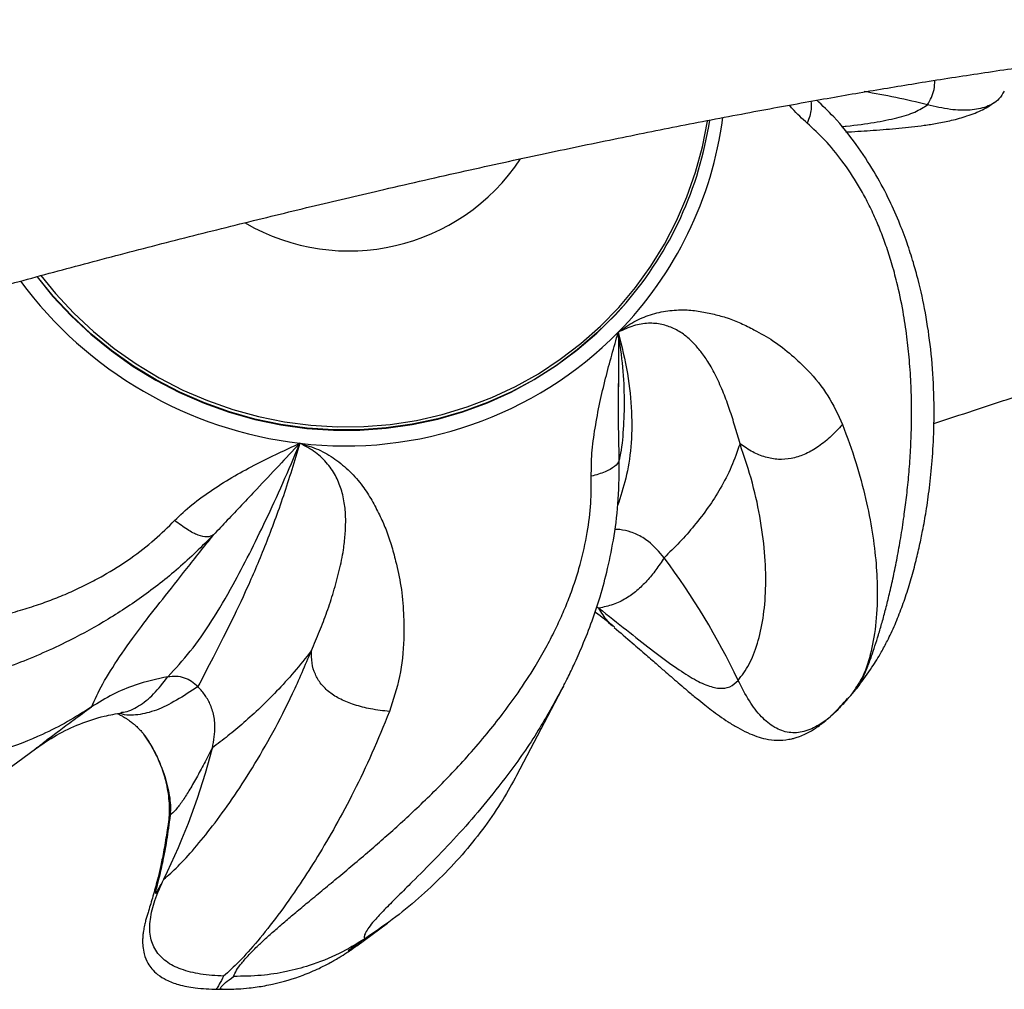
# Model space of a CAD drawing. Units: inches. Extents: x 33 to 1919, y 28 to 1228.
# Drawn here: x 689 to 697, y 303 to 310 of the extents above; entities that cross this region are included whole.
import ezdxf

# ---------------------------------------------------------------- set-up
doc = ezdxf.new("R2010")
doc.units = ezdxf.units.IN
doc.header["$LTSCALE"] = 115
doc.header["$MEASUREMENT"] = 0

msp = doc.modelspace()

# ---------------------------------------------------------------- linework, layer by layer
at = {"color": 7, "linetype": 'Continuous', "lineweight": 25}
for p, q in [((693.9732139, 307.7803111), (693.9750646, 307.7824671)), ((693.9196247, 307.2220042), (693.9196328, 307.1593006)), ((693.9200193, 306.6391371), (693.920415, 306.6279852)), ((693.1653776, 304.2796302), (693.4983622, 304.9141511)), ((693.5103715, 304.9400598), (693.4963273, 304.9153231)), ((695.7069496, 304.9547875), (695.6823358, 304.9203298)), ((695.6868415, 304.9267567), (695.6987723, 304.9437694)), ((695.6927655, 304.9352041), (695.7082385, 304.9538448)), ((690.232605, 304.744713), (690.2363662, 304.744967)), ((690.396988, 304.5832079), (690.4019562, 304.576845)), ((690.3973985, 304.5836408), (690.4509718, 304.502148)), ((689.3338731, 304.2815844), (689.5957342, 304.4746987)), ((689.5938545, 304.4738287), (689.5954888, 304.4750309)), ((690.5742738, 303.8723377), (690.5950569, 303.9821346)), ((691.9787649, 303.0141304), (692.2053641, 303.1812288)), ((691.9738046, 303.0109122), (691.9785838, 303.014378))]:
    msp.add_line(p, q, dxfattribs=at)
at = {"color": 8, "linetype": 'Continuous', "lineweight": 25}
msp.add_line((693.7569462, 305.5270432), (693.7730934, 305.5170859), dxfattribs=at)
at = {"color": 8, "linetype": 'Continuous', "lineweight": 25, "flags": 128}
for points in [[(689.879866, 307.7051346), (690.02533, 307.5693976), (690.1797665, 307.4439548), (690.3424061, 307.329431), (690.5124385, 307.2263968), (690.6890166, 307.1353655), (690.8712608, 307.0567907), (691.0582631, 306.9910637), (691.2490919, 306.9385121), (691.4427964, 306.8993976), (691.6384117, 306.8739152), (691.8349632, 306.8621916), (692.0314716, 306.8642855), (692.2269581, 306.8801863), (692.4204486, 306.9098148), (692.6109793, 306.9530234), (692.7976009, 307.0095969), (692.9793836, 307.0792534), (693.1554219, 307.1616458), (693.3248388, 307.2563638), (693.4867901, 307.3629354), (693.6404691, 307.4808296), (693.7851102, 307.6094592), (693.9199927, 307.7481834), (694.0444447, 307.8963109), (694.1578461, 308.0531038), (694.2596321, 308.2177811), (694.3492955, 308.3895223), (694.4263895, 308.5674717), (694.4905302, 308.7507429), (694.541398, 308.9384228), (694.5787395, 309.1295764), (694.5790585, 309.1315948)], [(693.9750646, 307.7824671), (693.895721, 307.6940697), (693.7589645, 307.5584318), (693.6127712, 307.4328893), (693.4578534, 307.318054), (693.2949658, 307.2144852), (693.124902, 307.1226875), (692.9484905, 307.0431083), (692.7665908, 306.9761351), (692.5800891, 306.9220943), (692.389894, 306.8812491), (692.196932, 306.8537986), (692.0021434, 306.8398764), (691.8064771, 306.8395505), (691.6108863, 306.8528223), (691.416324, 306.8796273), (691.223738, 306.9198349), (691.0340666, 306.973249), (690.8482339, 307.0396097), (690.6671452, 307.1185934), (690.4916827, 307.2098155), (690.3227014, 307.3128314), (690.1610244, 307.4271394), (690.0074395, 307.5521825), (689.8626948, 307.6873516), (689.7274957, 307.831988), (689.6107792, 307.9745435)], [(689.6349731, 307.9834641), (689.7440992, 307.8504894), (689.879866, 307.7051346)]]:
    msp.add_lwpolyline(points, dxfattribs=at)
at = {"color": 7, "linetype": 'Continuous', "lineweight": 25, "flags": 128}
msp.add_lwpolyline([(689.6078171, 307.9738371), (689.725645, 307.829832), (689.8608442, 307.6851955), (690.0055888, 307.5500265), (690.1591738, 307.4249834), (690.3208507, 307.3106754), (690.4898321, 307.2076595), (690.6652945, 307.1164374), (690.8463832, 307.0374537), (691.0322159, 306.971093), (691.2218873, 306.9176789), (691.4144733, 306.8774713), (691.6090356, 306.8506663), (691.8046264, 306.8373945), (692.0002928, 306.8377204), (692.1950814, 306.8516426), (692.3880433, 306.8790931), (692.5782384, 306.9199383), (692.7647402, 306.9739791), (692.9466399, 307.0409522), (693.1230513, 307.1205315), (693.2931152, 307.2123292), (693.4560027, 307.3158979), (693.6109206, 307.4307333), (693.7571138, 307.5562758), (693.8938704, 307.6919137), (693.9732139, 307.7803111)], dxfattribs=at)
at = {"color": 7, "linetype": 'Continuous', "lineweight": 25}
for centre, radius, start, end in [((694.8927257, 304.1245323), 5.2916883, 75.59716462, 80.79662019), ((691.9231135, 309.5407051), 2.7022035, 319.40799706, 351.3757182), ((691.9208831, 309.6929603), 1.5261066, 239.66298363, 326.4332924), ((691.894947, 309.5656932), 2.8453144, 263.1760129, 315.28818948), ((689.9707369, 302.6835995), 5.3531172, 25.42553202, 36.81435021), ((691.0149091, 308.6903793), 6, 320.45854772, 321.14568439), ((686.0494539, 305.7218596), 5.0140105, 333.77836454, 345.67580546), ((691.0149091, 308.6903793), 6, 269.24732568, 269.67763209)]:
    msp.add_arc(centre, radius, start, end, dxfattribs=at)
at = {"color": 8, "linetype": 'Continuous', "lineweight": 25}
for centre, radius, start, end in [((691.9151271, 309.5241073), 2.8017581, 315.60221317, 352.44018667), ((691.9070771, 309.7300317), 3.0099394, 216.43125953, 263.31844597)]:
    msp.add_arc(centre, radius, start, end, dxfattribs=at)
at = {"color": 7, "linetype": 'Continuous', "lineweight": 25}
for points, knots in [([(702.1736091, 309.714786), (702.2034227, 309.7505766), (702.2586484, 309.8168739), (702.3249699, 309.9079656), (702.3743448, 309.9814701), (702.4113767, 310.0406144), (702.4418037, 310.0923713), (702.4695474, 310.1424796), (702.5024983, 310.2055232), (702.5424657, 310.2893939), (702.5850934, 310.3923862), (702.6312837, 310.5236292), (702.6756125, 310.688935), (702.7058334, 310.8684037), (702.7197065, 311.0435637), (702.7185179, 311.2144445), (702.7008566, 311.3970067), (702.6640306, 311.5845575), (702.6087675, 311.766799), (702.5494815, 311.9107737), (702.4952994, 312.0202013), (702.442675, 312.1146879), (702.3773549, 312.217421), (702.3007499, 312.3214989), (702.223934, 312.413151), (702.1507325, 312.4913561), (702.0763097, 312.5633494), (701.9991933, 312.6308899), (701.9224809, 312.6916538), (701.8531813, 312.7418483), (701.7867298, 312.7864875), (701.7142804, 312.8315967), (701.6031932, 312.894696), (701.4654762, 312.961555), (701.3172193, 313.0215522), (701.1827136, 313.0680448), (701.0476642, 313.1077847), (700.9080876, 313.1423984), (700.7694326, 313.1710299), (700.6496032, 313.1915319), (700.5548838, 313.2054416), (700.4826645, 313.2149363), (700.4098663, 313.2235401), (700.3267849, 313.2322119), (700.2320184, 313.2406523), (700.1319854, 313.2479933), (700.0343031, 313.2537605), (699.9274337, 313.2587498), (699.8053682, 313.2628072), (699.6606579, 313.2654317), (699.5105113, 313.2659305), (699.3636929, 313.2644476), (699.2381152, 313.2617629), (699.1262022, 313.2584336), (699.0175643, 313.2544422), (698.892518, 313.2488946), (698.750132, 313.2414192), (698.5971419, 313.2320795), (698.4482495, 313.2217579), (698.3197761, 313.2119603), (698.2208392, 313.2038972), (698.1471151, 313.1976165), (698.0833015, 313.1920141), (698.012666, 313.1856306), (697.9168075, 313.176657), (697.7922209, 313.1644606), (697.6381295, 313.1485484), (697.4677975, 313.1299461), (697.2500029, 313.1048635), (696.9916285, 313.0731619), (696.6929409, 313.0339033), (696.3994764, 312.9929962), (696.1072922, 312.9501413), (695.8042323, 312.9036128), (695.4770967, 312.8511332), (695.1190571, 312.7911309), (694.729456, 312.7229479), (694.307961, 312.6459423), (693.8544614, 312.5594783), (693.3766503, 312.4644392), (692.87662, 312.3608815), (692.3771554, 312.2535507), (691.8926716, 312.145884), (691.4449421, 312.0435121), (691.0345983, 311.9473901), (690.6619689, 311.8582847), (690.3088651, 311.7723142), (689.9637541, 311.6868818), (689.6116968, 311.5975574), (689.2570805, 311.5055541), (688.908766, 311.4132163), (688.5677184, 311.3209818), (688.2309868, 311.228185), (687.8803914, 311.1297025), (687.5085715, 311.0231189), (687.1128954, 310.9071867), (686.6950654, 310.7818398), (686.2572661, 310.6471102), (685.8092787, 310.5053897), (685.3648011, 310.3606346), (684.9300005, 310.2147638), (684.5106659, 310.0696854), (684.1078653, 309.9257847), (683.7783641, 309.8041631), (683.5148896, 309.7042897), (683.3161738, 309.6274416), (683.1376217, 309.5570355), (682.9978028, 309.5009092), (682.8915892, 309.4576902), (682.8135679, 309.4256348), (682.7458037, 309.3975509), (682.6842367, 309.3718396), (682.6181773, 309.3440505), (682.5395902, 309.3106948), (682.443305, 309.269353), (682.3352864, 309.2223125), (682.2221558, 309.1722362), (682.1112039, 309.1222807), (681.9843592, 309.0641819), (681.8441665, 308.9985093), (681.6926133, 308.9254754), (681.5496234, 308.8545403), (681.4103118, 308.7833358), (681.2696591, 308.709087), (681.1264402, 308.6306423), (680.9887845, 308.5520537), (680.8629905, 308.4770693), (680.7118031, 308.3830449), (680.5346535, 308.2654436), (680.3771854, 308.1498856), (680.2611039, 308.0573286), (680.1823015, 307.99138), (680.1048813, 307.9224647), (680.0314724, 307.8529542), (679.9695875, 307.7907745), (679.9103717, 307.7279308), (679.8746312, 307.6870466), (679.8562421, 307.666011)], [0, 0, 0, 0, 0.0066144966, 0.0122524815, 0.0159816006, 0.0190835414, 0.02194839, 0.0241572802, 0.0264663084, 0.030975531, 0.0356891, 0.0399449902, 0.0464760665, 0.0529897859, 0.0595432206, 0.0661689984, 0.0729610251, 0.0799225729, 0.0868319517, 0.093060514, 0.0964258687, 0.0998236127, 0.1047260447, 0.1097324431, 0.1140476417, 0.1180429125, 0.1219370193, 0.1262893184, 0.1304427554, 0.1339452495, 0.1369538891, 0.1407040982, 0.1454681372, 0.1545778441, 0.1620170849, 0.1693784164, 0.1770843079, 0.1850809427, 0.1933717184, 0.2010734939, 0.2055727945, 0.2094323661, 0.2133979296, 0.2181478656, 0.223678339, 0.2294192362, 0.2347304543, 0.2396149232, 0.2466434912, 0.2542068818, 0.2621724311, 0.2694593692, 0.2759140372, 0.2803489552, 0.2854538191, 0.2912271682, 0.2976673784, 0.3047724481, 0.3115191028, 0.3169529427, 0.321077222, 0.3238943686, 0.3260860858, 0.3289726164, 0.3325871193, 0.3377805978, 0.3439827437, 0.3508492472, 0.3575983799, 0.3688735222, 0.3797142723, 0.3901226728, 0.4001006358, 0.4102014704, 0.4210839634, 0.4327458634, 0.445183019, 0.4583907524, 0.4723639934, 0.4870971165, 0.5018885028, 0.5173643624, 0.5316927639, 0.5448849045, 0.5569504277, 0.5678976158, 0.5777337711, 0.5880755107, 0.5983372374, 0.6087873687, 0.6194241193, 0.6292542917, 0.6392354192, 0.649712116, 0.6610610462, 0.6732836396, 0.6863812155, 0.7003552369, 0.7152007178, 0.7302244043, 0.7449601855, 0.760056784, 0.7748401817, 0.7893110827, 0.7976929326, 0.8058926014, 0.8132974016, 0.8197694265, 0.823565221, 0.826945439, 0.8299097417, 0.8324578205, 0.8350894706, 0.8386931025, 0.8429981519, 0.8481806349, 0.8536421655, 0.8589681501, 0.8641584879, 0.8722777838, 0.8801061917, 0.8877383263, 0.8952016562, 0.9031367766, 0.9116617295, 0.9204246371, 0.9283794235, 0.9355360681, 0.9498421994, 0.9642606358, 0.9689395035, 0.97451229, 0.9809958158, 0.9857832553, 0.9909821757, 0.9953601817, 1, 1, 1, 1]), ([(682.4729223, 305.3443851), (682.4727477, 305.344214), (682.4719359, 305.3434186), (682.475779, 305.3467364), (682.4867033, 305.3554706), (682.4991068, 305.3649733), (682.5135326, 305.3756565), (682.5303624, 305.3877637), (682.5555985, 305.4053828), (682.5917639, 305.4296577), (682.6366786, 305.4585244), (682.685849, 305.4888922), (682.745511, 305.5245253), (682.8180073, 305.5662362), (682.9052298, 305.614404), (682.9940372, 305.6617523), (683.0886104, 305.7106136), (683.1937462, 305.7633291), (683.3128258, 305.8212401), (683.4817395, 305.9009073), (683.7032193, 306.0011877), (683.9895338, 306.1247556), (684.2998234, 306.2528979), (684.6345865, 306.3854723), (684.9851033, 306.5190139), (685.3451957, 306.6514213), (685.7031374, 306.7787747), (686.0666659, 306.9043342), (686.4455531, 307.0315883), (686.8624589, 307.1676187), (687.2856388, 307.3016178), (687.7096501, 307.4321789), (688.1291333, 307.5580725), (688.5745088, 307.6882458), (689.0456006, 307.8222108), (689.5419903, 307.9593859), (690.0629008, 308.0991066), (690.6001564, 308.2387796), (691.1394549, 308.3745136), (691.666233, 308.502831), (692.2128694, 308.6317357), (692.773975, 308.7593234), (693.3432563, 308.8835803), (693.8764811, 308.9952648), (694.3910634, 309.0986436), (694.8833403, 309.1931971), (695.3501211, 309.2786047), (695.7841623, 309.3542026), (696.2102175, 309.4246193), (696.6436144, 309.4919552), (697.0864509, 309.5557308), (697.44637, 309.6029596), (697.7199287, 309.6359808), (697.9032453, 309.656824), (698.0638664, 309.6740135), (698.1940644, 309.6871389), (698.2979506, 309.6970811), (698.3871768, 309.7052577), (698.484631, 309.7137763), (698.594389, 309.7227788), (698.7178323, 309.7321059), (698.846676, 309.7408789), (698.9745122, 309.7484739), (699.0909917, 309.7543498), (699.1915094, 309.7585565), (699.2821698, 309.7616163), (699.3689551, 309.7638358), (699.4582322, 309.7653051), (699.5497733, 309.7658431), (699.6345581, 309.7652962), (699.7084928, 309.7639131), (699.7717389, 309.7620083), (699.8315165, 309.7594956), (699.8900786, 309.7562495), (699.9457688, 309.7522777), (699.9932342, 309.7480351), (700.0297306, 309.7441352), (700.058012, 309.7406704), (700.081073, 309.7374975), (700.1019722, 309.7342481), (700.1206959, 309.7310454), (700.131263, 309.7286096), (700.128436, 309.7294831), (700.1281261, 309.7295788)], [0, 0, 0, 0, 0.001555051, 0.007231696, 0.012905337, 0.018181307, 0.023124505, 0.028341128, 0.034267746, 0.041765666, 0.050080171, 0.057796236, 0.064877973, 0.075542878, 0.085252044, 0.094566356, 0.103507695, 0.112933856, 0.123268789, 0.133961332, 0.153629068, 0.172631924, 0.192376931, 0.212355083, 0.231879507, 0.250941077, 0.269534826, 0.286224943, 0.304113967, 0.323202334, 0.343490192, 0.360584987, 0.378447534, 0.397077708, 0.41647522, 0.436639801, 0.457571096, 0.479265769, 0.500875983, 0.521731929, 0.541832624, 0.565893448, 0.588771311, 0.610464927, 0.63097319, 0.652533578, 0.672605472, 0.691227994, 0.709946421, 0.730510079, 0.75204443, 0.774543129, 0.785454918, 0.795464424, 0.804420326, 0.812324247, 0.817797559, 0.822636777, 0.828257681, 0.835605081, 0.84318966, 0.852010015, 0.861152633, 0.869437365, 0.876861848, 0.883428453, 0.890299272, 0.897714525, 0.905942474, 0.9146011, 0.921541141, 0.928073376, 0.934680797, 0.941979842, 0.949967859, 0.957621408, 0.963670009, 0.968693008, 0.974193216, 0.98066872, 0.988082008, 0.998693508, 1, 1, 1, 1]), ([(696.2564338, 306.8879092), (696.3553086, 306.9197745), (696.5744414, 306.9903964), (696.8961725, 307.0974537), (697.2123242, 307.2048332), (697.4977781, 307.3040154), (697.7643296, 307.3985434), (698.0279061, 307.4940197), (698.2948822, 307.5929397), (698.5646898, 307.6953729), (698.8339561, 307.8003251), (699.0439013, 307.8845001), (699.1922616, 307.9452149), (699.2780674, 307.9807154), (699.3508244, 308.0111086), (699.4109529, 308.0364355), (699.4603805, 308.0573989), (699.5086228, 308.0779773), (699.5686381, 308.1037422), (699.6496322, 308.1388419), (699.7529189, 308.1841888), (699.871238, 308.2370024), (699.9940016, 308.2928708), (700.1332999, 308.3575536), (700.27863, 308.4267686), (700.428282, 308.5002306), (700.5675276, 308.5706084), (700.7042236, 308.6418556), (700.8373321, 308.7136452), (700.9620452, 308.7833676), (701.0797414, 308.8515596), (701.1990131, 308.9233424), (701.3129521, 308.9950718), (701.4139864, 309.0616945), (701.4945185, 309.1169844), (701.5654948, 309.1674905), (701.6351986, 309.2188662), (701.7029295, 309.2708885), (701.7702424, 309.3247661), (701.8431199, 309.3856509), (701.9178476, 309.4518041), (701.9912109, 309.5208182), (702.0546875, 309.5842157), (702.1164598, 309.6494753), (702.1541157, 309.6925084), (702.1735789, 309.7147508)], [0, 0, 0, 0, 0.034424258, 0.076293356, 0.115424181, 0.150401555, 0.183817326, 0.218456715, 0.254495041, 0.291938622, 0.330794252, 0.370145465, 0.385250441, 0.398479299, 0.409830042, 0.419300916, 0.42689042, 0.433359097, 0.442339224, 0.455667069, 0.472615007, 0.493191124, 0.515165125, 0.535861515, 0.566657371, 0.594070271, 0.619789658, 0.646914069, 0.67521311, 0.701581926, 0.726017099, 0.751927667, 0.781196009, 0.804767693, 0.824478703, 0.840542249, 0.857357658, 0.876439565, 0.891924908, 0.91026763, 0.932382155, 0.949088854, 0.967509304, 0.983206556, 1, 1, 1, 1]), ([(696.7773895, 309.3509727), (696.7659267, 309.3311498), (696.7360559, 309.2794932), (696.6439945, 309.2291248), (696.5191975, 309.2056716), (696.3699419, 309.2132058), (696.2654761, 309.2370238), (696.2089687, 309.2499073)], [0, 0, 0, 0, 0.110659427, 0.288366869, 0.487482767, 0.722770348, 1, 1, 1, 1]), ([(695.6983602, 304.941727), (695.7325097, 304.9869531), (695.7935953, 305.0678522), (695.862537, 305.1811816), (695.909813, 305.269491), (695.9533208, 305.3593911), (695.9969715, 305.4616923), (696.0433775, 305.5885476), (696.0844167, 305.7188078), (696.1199918, 305.8491232), (696.1500459, 305.9759884), (696.176029, 306.1013796), (696.2011437, 306.2425969), (696.2257634, 306.4153831), (696.2463366, 306.6171844), (696.2599089, 306.8627907), (696.2588719, 307.1400883), (696.2373037, 307.4312956), (696.1978924, 307.7016472), (696.1512881, 307.91556), (696.1038047, 308.0872991), (696.0570723, 308.2320037), (695.9956677, 308.3936941), (695.9156394, 308.5711153), (695.8121894, 308.762559), (695.6792218, 308.9631086), (695.5392027, 309.1419456), (695.4309961, 309.2440893), (695.3880759, 309.2846046)], [0, 0, 0, 0, 0.028772715, 0.051467773, 0.068743606, 0.081606817, 0.113409539, 0.147115572, 0.183288041, 0.21934215, 0.250653251, 0.277843421, 0.312707603, 0.352922884, 0.398291121, 0.448843497, 0.51421228, 0.575462069, 0.632364175, 0.684408895, 0.711570627, 0.742872176, 0.778384399, 0.818234957, 0.862635689, 0.911795383, 0.965013608, 1, 1, 1, 1]), ([(695.6050231, 309.0487691), (695.6105886, 309.0490842), (695.6824738, 309.053154), (695.7809837, 309.0594614), (695.9049892, 309.068676), (695.9996702, 309.0769175), (696.0937709, 309.0866621), (696.1874966, 309.0984608), (696.2854795, 309.113753), (696.3940831, 309.1356818), (696.5089706, 309.1679171), (696.6231163, 309.2123366), (696.6847058, 309.2545899), (696.7160579, 309.2760989)], [0, 0, 0, 0, 0.011004521, 0.142138511, 0.212858744, 0.286093889, 0.361907556, 0.440397939, 0.525528729, 0.623658481, 0.736949621, 0.866094332, 1, 1, 1, 1]), ([(693.9169823, 307.5638974), (693.9550433, 307.5912408), (694.0310688, 307.6458581), (694.1562455, 307.6977338), (694.2846837, 307.726195), (694.408736, 307.7327061), (694.5238102, 307.7201363), (694.6277114, 307.6981325), (694.7286868, 307.6703101), (694.8270589, 307.6313093), (694.9404759, 307.573716), (695.0711514, 307.5017708), (695.2026433, 307.3968862), (695.3430986, 307.2652245), (695.4780287, 307.0994799), (695.545766, 306.9530047), (695.5793068, 306.8804759)], [0, 0, 0, 0, 0.055404603, 0.11066851, 0.167689272, 0.226030785, 0.277843699, 0.328721566, 0.377194956, 0.429655552, 0.484528805, 0.567497768, 0.658161679, 0.745138726, 0.873802798, 1, 1, 1, 1]), ([(694.8195173, 306.7372329), (694.8071312, 306.7808526), (694.7820598, 306.8691457), (694.7428576, 306.9919333), (694.6988206, 307.114538), (694.6440939, 307.2345418), (694.5903143, 307.3367532), (694.5303468, 307.4204189), (694.4741129, 307.4857762), (694.4100278, 307.5450507), (694.3313849, 307.5926517), (694.2423692, 307.6252793), (694.1414374, 307.6344709), (694.0298074, 307.6168005), (693.9549241, 307.5816881), (693.9169823, 307.5638974)], [0, 0, 0, 0, 0.0968508335, 0.1960415944, 0.297788624, 0.405055554, 0.5049376, 0.5731579646, 0.636828043, 0.6977844151, 0.7628580143, 0.8214459441, 0.8797818774, 0.9390880205, 1, 1, 1, 1]), ([(693.7169979, 306.4959824), (693.7173963, 306.5524645), (693.7182211, 306.6694068), (693.7444404, 306.8529023), (693.778322, 307.0387352), (693.8214611, 307.2196931), (693.868284, 307.3937167), (693.9008715, 307.5075706), (693.9169937, 307.5638984)], [0, 0, 0, 0, 0.164119892, 0.339799687, 0.51553827, 0.683103539, 0.843219332, 1, 1, 1, 1]), ([(693.924363, 306.639344), (693.9230488, 306.6813103), (693.9200043, 306.7785339), (693.9192417, 306.9667399), (693.9196598, 307.1114885), (693.9199241, 307.202994)], [0, 0, 0, 0, 0.218358047, 0.505870788, 1, 1, 1, 1]), ([(695.5792577, 306.8804197), (695.5488447, 306.8474105), (695.4924789, 306.7862332), (695.3964611, 306.7096534), (695.2992697, 306.6548796), (695.1997442, 306.6236308), (695.1001666, 306.6173458), (695.0028235, 306.635447), (694.9065622, 306.6757794), (694.849986, 306.7156655), (694.8194594, 306.7371867)], [0, 0, 0, 0, 0.152976006, 0.28351673, 0.396655416, 0.5, 0.603344584, 0.71648327, 0.847023994, 1, 1, 1, 1]), ([(690.5781834, 305.0092485), (690.6340169, 305.0695399), (690.7457953, 305.1902429), (690.9039242, 305.4184054), (691.0478765, 305.6631977), (691.1811864, 305.9163249), (691.3036116, 306.1667948), (691.4290219, 306.4376757), (691.5144739, 306.6400831), (691.5568818, 306.7405332)], [0, 0, 0, 0, 0.168020894, 0.33637689, 0.50516842, 0.630693175, 0.7555354, 0.878677836, 1, 1, 1, 1]), ([(690.6278161, 306.167579), (690.6695528, 306.20766), (690.755966, 306.290645), (690.9092341, 306.3979057), (691.0700085, 306.4989929), (691.2340565, 306.5874293), (691.3959391, 306.666817), (691.5036082, 306.7161296), (691.5568762, 306.7405264)], [0, 0, 0, 0, 0.164119892, 0.339799687, 0.51553827, 0.683103539, 0.843219332, 1, 1, 1, 1]), ([(691.5568815, 306.740532), (691.5163693, 306.6080663), (691.4344899, 306.340339), (691.3026249, 305.9862091), (691.1679905, 305.6670439), (691.0349908, 305.3892142), (690.9109941, 305.1468643), (690.8376833, 305.0057611), (690.8010319, 304.935217)], [0, 0, 0, 0, 0.161976677, 0.327372298, 0.494444495, 0.663154102, 0.831595093, 1, 1, 1, 1]), ([(691.5568736, 306.7405237), (691.5041962, 306.6846301), (691.3952616, 306.5690445), (691.2535321, 306.4178155), (691.1263913, 306.2836194), (691.0208804, 306.1719414), (690.9502379, 306.0967666), (690.9158941, 306.0602193)], [0, 0, 0, 0, 0.240213619, 0.496752053, 0.674339531, 0.841675427, 1, 1, 1, 1]), ([(691.5568678, 306.7405356), (691.6033151, 306.7264286), (691.6960917, 306.6982505), (691.8206669, 306.6251697), (691.9301719, 306.5327581), (692.0205076, 306.4285534), (692.0906275, 306.3186071), (692.1462266, 306.2114684), (692.1957254, 306.1023132), (692.2353317, 305.9872001), (692.2719468, 305.844952), (692.3106389, 305.6757108), (692.3262766, 305.4809271), (692.3296513, 305.2564224), (692.3054117, 305.009673), (692.2486609, 304.8363824), (692.2205601, 304.7505758)], [0, 0, 0, 0, 0.055404603, 0.11066851, 0.167689272, 0.226030785, 0.277843699, 0.328721566, 0.377194956, 0.429655552, 0.484528805, 0.567497768, 0.658161679, 0.745138726, 0.873802798, 1, 1, 1, 1]), ([(691.6420918, 305.2023667), (691.6628291, 305.2505387), (691.7048047, 305.3480465), (691.7585125, 305.4911728), (691.8082954, 305.6394232), (691.8493511, 305.7939628), (691.878996, 305.9327235), (691.8931461, 306.058345), (691.8976751, 306.164826), (691.8928416, 306.2726948), (691.8705096, 306.3825189), (691.8304861, 306.489721), (691.7658903, 306.5887196), (691.6746493, 306.6768762), (691.5964764, 306.7191277), (691.5568678, 306.7405356)], [0, 0, 0, 0, 0.096850833, 0.196041594, 0.297788624, 0.405055554, 0.5049376, 0.573157965, 0.636828043, 0.697784415, 0.762858014, 0.821445944, 0.879781877, 0.939088021, 1, 1, 1, 1]), ([(694.81946, 306.7371886), (694.7989576, 306.6792391), (694.7570316, 306.5607362), (694.6761284, 306.4057384), (694.5834534, 306.2607792), (694.4819379, 306.1292347), (694.372559, 306.0046573), (694.2952267, 305.9292439), (694.256339, 305.8913211)], [0, 0, 0, 0, 0.162774733, 0.332863403, 0.494312162, 0.666075666, 0.83208128, 1, 1, 1, 1]), ([(694.8053729, 304.9818941), (694.8336736, 305.019067), (694.890465, 305.0936622), (694.9517322, 305.2505018), (694.993994, 305.4376756), (695.0133169, 305.6543411), (695.008581, 305.8973122), (694.9764537, 306.1611752), (694.9179421, 306.4418041), (694.8523128, 306.6386482), (694.8194594, 306.7371867)], [0, 0, 0, 0, 0.12627001, 0.253387518, 0.378394975, 0.504501685, 0.628734856, 0.753861868, 0.876785464, 1, 1, 1, 1]), ([(693.4985626, 304.9144712), (693.5108872, 304.9383358), (693.5397875, 304.9942967), (693.5923928, 305.1038301), (693.6562782, 305.24847), (693.7224161, 305.4179133), (693.7857755, 305.6087018), (693.8424, 305.8181211), (693.8899087, 306.0589487), (693.9233781, 306.3310873), (693.9237703, 306.5264011), (693.9239745, 306.628108)], [0, 0, 0, 0, 0.055210444, 0.12946428, 0.223185007, 0.336832565, 0.442551608, 0.562035696, 0.695633316, 0.841505234, 1, 1, 1, 1]), ([(691.0648831, 302.7864017), (691.0711835, 302.8009435), (691.0837751, 302.8300061), (691.1232639, 302.8843624), (691.1776271, 302.9463602), (691.2414018, 303.0102901), (691.3093255, 303.0735799), (691.3776677, 303.1343451), (691.4535967, 303.1996796), (691.5368209, 303.2697283), (691.629671, 303.3469038), (691.7324965, 303.4319243), (691.8454171, 303.5255689), (691.9650693, 303.6258998), (692.0843209, 303.727765), (692.202672, 303.8311739), (692.3196427, 303.9363532), (692.4416013, 304.0501519), (692.5644963, 304.1700467), (692.6891562, 304.297829), (692.8159075, 304.435645), (692.9399524, 304.5805365), (693.0610091, 304.7329812), (693.1815092, 304.8983394), (693.2892673, 305.0638953), (693.3789427, 305.2188833), (693.4455539, 305.347146), (693.5024572, 305.4692458), (693.5529368, 305.5913413), (693.5974039, 305.715427), (693.6466151, 305.8773579), (693.6896021, 306.0701616), (693.7175633, 306.2896981), (693.7171729, 306.4294419), (693.716987, 306.4959798)], [0, 0, 0, 0, 0.036384028, 0.072715417, 0.109177034, 0.145945457, 0.172880562, 0.200080957, 0.22760249, 0.255495175, 0.283802729, 0.315106786, 0.347024516, 0.379585561, 0.412809945, 0.441617841, 0.47161512, 0.50278732, 0.535112477, 0.566158457, 0.599623619, 0.635441336, 0.667278075, 0.701913601, 0.74225563, 0.769860783, 0.794637786, 0.81702321, 0.839511078, 0.86295717, 0.885222436, 0.927136643, 0.965306716, 1, 1, 1, 1]), ([(686.4098105, 305.0983035), (686.4187584, 305.1166532), (686.4366411, 305.1533261), (686.4851578, 305.1988828), (686.5493436, 305.2372976), (686.623025, 305.2653166), (686.7007782, 305.2855093), (686.7786606, 305.2997705), (686.865137, 305.3106278), (686.9601433, 305.3183732), (687.0666814, 305.3235239), (687.185569, 305.326177), (687.3175299, 305.3266319), (687.4592604, 305.3254802), (687.6028424, 305.3235565), (687.7478255, 305.3215564), (687.8939404, 305.3202952), (688.0499249, 305.3205999), (688.2115045, 305.3233943), (688.3804526, 305.3294843), (688.5584981, 305.3402791), (688.7405387, 305.3570324), (688.9267061, 305.3803884), (689.1223529, 305.412625), (689.3105861, 305.4534586), (689.4800647, 305.4993261), (689.6156809, 305.5426158), (689.7407897, 305.5884341), (689.8619239, 305.6388686), (689.9807835, 305.6950926), (690.1303952, 305.7749105), (690.2987449, 305.8814741), (690.4772056, 306.0184739), (690.5792291, 306.119489), (690.6278068, 306.1675865)], [0, 0, 0, 0, 0.036384028, 0.072715417, 0.109177034, 0.145945457, 0.172880562, 0.200080957, 0.22760249, 0.255495175, 0.283802729, 0.315106786, 0.347024516, 0.379585561, 0.412809945, 0.441617841, 0.47161512, 0.50278732, 0.535112477, 0.566158457, 0.599623619, 0.635441336, 0.667278075, 0.701913601, 0.74225563, 0.769860783, 0.794637786, 0.81702321, 0.839511078, 0.86295717, 0.885222436, 0.927136643, 0.965306716, 1, 1, 1, 1]), ([(690.915656, 306.0599939), (690.9011858, 306.0531938), (690.8737764, 306.0403131), (690.8053625, 306.0543902), (690.7204384, 306.0976279), (690.6598129, 306.1434144), (690.6278068, 306.1675865)], [0, 0, 0, 0, 0.263965454, 0.5, 0.736034546, 1, 1, 1, 1]), ([(694.2563426, 305.8913165), (694.2201071, 305.9343689), (694.1728548, 305.9905107), (694.0988808, 306.0410397), (694.0551934, 306.0646785), (693.9991359, 306.0865624), (693.9438311, 306.10043), (693.9038487, 306.1006808), (693.8912807, 306.1007596)], [0, 0, 0, 0, 0.382806683, 0.499194237, 0.612090386, 0.723037315, 0.912940068, 1, 1, 1, 1]), ([(690.915656, 306.0599939), (690.8300089, 305.9756861), (690.6584142, 305.8067745), (690.3837966, 305.5946502), (690.1027348, 305.4112427), (689.7872683, 305.2414694), (689.4388766, 305.0912953), (689.0599676, 304.9671869), (688.7188204, 304.8844023), (688.4203626, 304.8291746), (688.1643328, 304.7915232), (687.9227563, 304.7619469), (687.7251133, 304.7386122), (687.5716007, 304.715703), (687.4568082, 304.6920073), (687.3704938, 304.6639596), (687.311051, 304.6316107), (687.2743566, 304.5966035), (687.2532539, 304.5560573), (687.2534502, 304.5247277), (687.253549, 304.5089674)], [0, 0, 0, 0, 0.0659498608, 0.1321311367, 0.1981292848, 0.263106003, 0.348829779, 0.4342157869, 0.5189906725, 0.5813932942, 0.6429735231, 0.7040666229, 0.7647206513, 0.8044844546, 0.8438681125, 0.8832301944, 0.9125081166, 0.941514408, 0.9705789914, 1, 1, 1, 1]), ([(690.0114105, 304.7849891), (690.0366767, 304.8404379), (690.0872322, 304.951386), (690.2147079, 305.1522597), (690.3654831, 305.3617909), (690.5352288, 305.5811868), (690.7128958, 305.8031813), (690.8485247, 305.9749154), (690.9158633, 306.0601799)], [0, 0, 0, 0, 0.183980603, 0.368128101, 0.552737414, 0.703710229, 0.85289476, 1, 1, 1, 1]), ([(694.256346, 305.8913118), (694.2364873, 305.8606731), (694.1971247, 305.7999433), (694.1298006, 305.7182913), (694.056931, 305.6464794), (693.9738948, 305.5866013), (693.8824721, 305.5407914), (693.8089796, 305.5248424), (693.7730369, 305.5170422)], [0, 0, 0, 0, 0.168465032, 0.333919752, 0.50564979, 0.667134036, 0.837206694, 1, 1, 1, 1]), ([(693.7730382, 305.5170424), (693.8430348, 305.4618575), (693.9828636, 305.3516172), (694.1611522, 305.2107406), (694.3182985, 305.092709), (694.4540578, 305.0025358), (694.5696979, 304.9432219), (694.6666878, 304.9183632), (694.7470195, 304.9265385), (694.7859649, 304.9634832), (694.8053729, 304.9818941)], [0, 0, 0, 0, 0.123214975, 0.246140706, 0.371265173, 0.495500621, 0.621604364, 0.746616621, 0.873729452, 1, 1, 1, 1]), ([(693.8883491, 305.3759997), (693.8713303, 305.3906613), (693.8253991, 305.4302309), (693.7932993, 305.4835335), (693.7730934, 305.5170859)], [0, 0, 0, 0, 0.370528255, 1, 1, 1, 1]), ([(693.7448621, 305.4905435), (693.7461338, 305.489702), (693.7947786, 305.4575117), (693.8349043, 305.4208846), (693.873981, 305.385215)], [0, 0, 0, 0, 0.026142759, 1, 1, 1, 1]), ([(693.8865747, 305.3738563), (693.9316991, 305.3354597), (694.0148575, 305.2646999), (694.1200904, 305.1732876), (694.2019466, 305.1019533), (694.2666497, 305.0455939), (694.3222769, 304.9973631), (694.3751666, 304.9518567), (694.4344735, 304.9014449), (694.4957659, 304.8504091), (694.5558886, 304.8019631), (694.611133, 304.7591053), (694.6690941, 304.7162651), (694.7339248, 304.6718348), (694.8023162, 304.6299319), (694.8725838, 304.5935499), (694.9418868, 304.565491), (695.0144695, 304.5453561), (695.0907013, 304.5356639), (695.1572697, 304.539571), (695.2034287, 304.548849), (695.2274956, 304.554875), (695.2627539, 304.5661537), (695.3091363, 304.5857655), (695.3680509, 304.6182692), (695.439858, 304.6693144), (695.5256655, 304.7450043), (695.5834468, 304.81019), (695.6155786, 304.8464393)], [0, 0, 0, 0, 0.070323371, 0.129596755, 0.177894396, 0.215208407, 0.248139808, 0.282300176, 0.317726511, 0.366764878, 0.409966638, 0.447523073, 0.489993429, 0.535507855, 0.587487071, 0.639713778, 0.688880228, 0.735017459, 0.788408482, 0.836930793, 0.848352519, 0.859779265, 0.873129421, 0.889240363, 0.908813942, 0.932833628, 0.962649125, 1, 1, 1, 1]), ([(690.5474806, 303.506446), (690.5815714, 303.5364241), (690.649982, 303.5965815), (690.7730282, 303.7312576), (690.9082934, 303.8975405), (691.0531221, 304.0967797), (691.20419, 304.3281502), (691.3556737, 304.5897051), (691.5047679, 304.8786521), (691.5962325, 305.0943873), (691.6420188, 305.2023824)], [0, 0, 0, 0, 0.12627001, 0.253387518, 0.378394975, 0.504501685, 0.628734856, 0.753861868, 0.876785464, 1, 1, 1, 1]), ([(691.6420202, 305.2023842), (691.5990871, 305.1484032), (691.5112918, 305.0380158), (691.3856316, 304.9006467), (691.2612211, 304.776359), (691.1412995, 304.6677938), (691.0224259, 304.5681061), (690.9460126, 304.5103842), (690.907587, 304.4813579)], [0, 0, 0, 0, 0.162774733, 0.332863403, 0.494312162, 0.666075666, 0.83208128, 1, 1, 1, 1]), ([(692.2204827, 304.7505835), (692.1741477, 304.7561486), (692.0882732, 304.7664625), (691.9654727, 304.7967162), (691.8604986, 304.837778), (691.774114, 304.8912275), (691.7089136, 304.9561707), (691.6657811, 305.0307849), (691.642192, 305.1148663), (691.6420795, 305.1717109), (691.6420188, 305.2023824)], [0, 0, 0, 0, 0.152976006, 0.2835167303, 0.3966554162, 0.5, 0.6033445838, 0.7164832697, 0.847023994, 1, 1, 1, 1]), ([(690.5782369, 305.0092568), (690.4966525, 304.9914608), (690.3557209, 304.9607194), (690.1666459, 304.8802963), (690.0634782, 304.8169554), (690.0113908, 304.7849757)], [0, 0, 0, 0, 0.404987937, 0.69958953, 1, 1, 1, 1]), ([(690.5783925, 305.0094501), (690.5985922, 305.0116757), (690.638958, 305.0161233), (690.6996604, 305.0041767), (690.7556952, 304.9771717), (690.7858616, 304.9492556), (690.8010319, 304.935217)], [0, 0, 0, 0, 0.2505537746, 0.5006891165, 0.7489028822, 1, 1, 1, 1]), ([(695.5917222, 304.8161829), (695.5686575, 304.7901664), (695.5136273, 304.7280935), (695.4151111, 304.6515958), (695.299989, 304.5968916), (695.1818989, 304.5875708), (695.0698432, 304.629348), (694.9707225, 304.7140863), (694.8804112, 304.8343078), (694.831714, 304.930086), (694.8053729, 304.9818942)], [0, 0, 0, 0, 0.101602678, 0.242413988, 0.361724454, 0.468215706, 0.57447649, 0.693538535, 0.834229564, 1, 1, 1, 1]), ([(690.9075857, 304.4813524), (690.9180192, 304.535478), (690.931625, 304.6060598), (690.9236147, 304.6940979), (690.9139388, 304.7423013), (690.8952306, 304.7993375), (690.8626263, 304.862113), (690.8260432, 304.9089522), (690.8043298, 304.9317067), (690.8010105, 304.9351851)], [0, 0, 0, 0, 0.33916512, 0.442284006, 0.542309522, 0.640608037, 0.808861081, 0.970781115, 1, 1, 1, 1]), ([(695.5932253, 304.8147933), (695.6046423, 304.8277094), (695.6340566, 304.8609859), (695.6620001, 304.8985365), (695.6790974, 304.9215121)], [0, 0, 0, 0, 0.3881447395, 1, 1, 1, 1]), ([(690.0113889, 304.7849783), (689.9526866, 304.7476732), (689.8352827, 304.6730636), (689.6164064, 304.562038), (689.353339, 304.4583264), (689.0441257, 304.3757658), (688.7254393, 304.3265103), (688.4009187, 304.311391), (688.074084, 304.3278955), (687.7730176, 304.3715968), (687.499008, 304.4324032), (687.3353698, 304.4834464), (687.2535493, 304.5089684)], [0, 0, 0, 0, 0.073488813, 0.146976793, 0.258650391, 0.370696196, 0.482427818, 0.595721083, 0.709313005, 0.822672384, 0.91133475, 1, 1, 1, 1]), ([(689.5907836, 304.4710479), (689.6440836, 304.5075756), (689.7496856, 304.5799472), (689.9235087, 304.6606917), (690.086294, 304.7161167), (690.1929438, 304.7336846), (690.2371153, 304.7409608)], [0, 0, 0, 0, 0.273733574, 0.542342007, 0.810450086, 1, 1, 1, 1]), ([(690.2063458, 304.7351704), (690.2065732, 304.7350576), (690.2160658, 304.7303526), (690.23246, 304.721091), (690.2555384, 304.7075771), (690.2755931, 304.6946944), (690.2975519, 304.6795888), (690.3200051, 304.6624956), (690.3388584, 304.6465086), (690.3534589, 304.6330035), (690.3649742, 304.6215971), (690.3761817, 304.6096444), (690.3855548, 304.598751), (690.391961, 304.5907941), (690.3957766, 304.5858487), (690.3973227, 304.5837343), (690.3974475, 304.5835636)], [0, 0, 0, 0, 0.001777707, 0.074199058, 0.146605572, 0.21409214, 0.283052991, 0.398645236, 0.504292243, 0.582856318, 0.657160555, 0.758860685, 0.85016002, 0.925802187, 0.994009124, 1, 1, 1, 1]), ([(692.2204827, 304.7505835), (692.1779506, 304.6461113), (692.0936671, 304.4390845), (691.9584558, 304.1579578), (691.8225742, 303.9022875), (691.6881597, 303.6736471), (691.5437944, 303.4487203), (691.3932017, 303.2358713), (691.2415698, 303.0443531), (691.1044326, 302.8901957), (691.0288802, 302.8221843), (690.9912073, 302.7882715)], [0, 0, 0, 0, 0.104009288, 0.206109603, 0.306219479, 0.404279446, 0.500253874, 0.626080839, 0.749815888, 0.875249959, 1, 1, 1, 1]), ([(690.4568757, 304.4918343), (690.4696222, 304.4686314), (690.4966219, 304.4194826), (690.5256489, 304.3488221), (690.5484788, 304.2830102), (690.5651941, 304.22204), (690.5781245, 304.1560201), (690.5865706, 304.0846988), (690.5890583, 304.0136052), (690.5855799, 303.9447476), (690.5781451, 303.9034931), (690.5742385, 303.8818159)], [0, 0, 0, 0, 0.081343049, 0.172302484, 0.250243205, 0.324956253, 0.424369162, 0.543685274, 0.678691931, 0.831168817, 1, 1, 1, 1]), ([(690.9075842, 304.4813469), (690.8872056, 304.4417754), (690.8468126, 304.3633396), (690.7887705, 304.2567696), (690.7341811, 304.1619904), (690.6828028, 304.081431), (690.6361099, 304.0179864), (690.6084926, 303.9939219), (690.5949859, 303.9821527)], [0, 0, 0, 0, 0.1684650318, 0.3339197517, 0.5056497904, 0.6671340359, 0.837206694, 1, 1, 1, 1]), ([(693.1644241, 304.2801818), (693.1307733, 304.2182941), (693.0591142, 304.0865045), (692.9291881, 303.897155), (692.7800721, 303.7088796), (692.6158243, 303.531138), (692.4361973, 303.3630277), (692.2435868, 303.2051839), (692.1050131, 303.1106728), (692.0355646, 303.0633071)], [0, 0, 0, 0, 0.125834276, 0.267963201, 0.41010328, 0.555314938, 0.700535513, 0.849918542, 1, 1, 1, 1]), ([(690.5949863, 303.9821531), (690.5863851, 303.9175286), (690.5692028, 303.7884314), (690.5400015, 303.6392661), (690.5136412, 303.5235599), (690.4936888, 303.4449938), (690.4838965, 303.4031058), (690.4879387, 303.399133), (690.5065267, 303.4294649), (690.5338596, 303.4808425), (690.5474806, 303.506446)], [0, 0, 0, 0, 0.123214975, 0.246140706, 0.371265173, 0.495500621, 0.621604364, 0.746616621, 0.873729452, 1, 1, 1, 1]), ([(690.5728725, 303.8721667), (690.5649182, 303.8213061), (690.5498589, 303.7250159), (690.5263027, 303.6110524), (690.5056399, 303.5226164), (690.4879275, 303.4545474), (690.4711715, 303.3945835), (690.454314, 303.3377014), (690.4398535, 303.2908376), (690.4279642, 303.2522421), (690.4194083, 303.2240776), (690.4111413, 303.1945975), (690.4029805, 303.1605117), (690.3961499, 303.1231746), (690.3920838, 303.0868742), (690.3901315, 303.0520465), (690.391426, 303.0057242), (690.4010827, 302.947204), (690.4237973, 302.8899031), (690.4592671, 302.8391785), (690.5045532, 302.7960151), (690.5713523, 302.7550568), (690.6652465, 302.7205472), (690.7924964, 302.6959177), (690.8892935, 302.6926419), (690.9440802, 302.6907878)], [0, 0, 0, 0, 0.100449923, 0.190173513, 0.26946228, 0.3386583, 0.405963928, 0.475642957, 0.547909858, 0.596232779, 0.645298161, 0.689356744, 0.730939495, 0.761848767, 0.775095273, 0.786333466, 0.799883455, 0.816484102, 0.837562907, 0.851690777, 0.868915246, 0.890375612, 0.917815284, 0.953483856, 1, 1, 1, 1]), ([(690.9912073, 302.7882715), (690.9336151, 302.7916494), (690.8270488, 302.7978998), (690.6813928, 302.8325443), (690.5641835, 302.8895878), (690.4806731, 302.975871), (690.4411917, 303.0883119), (690.4437993, 303.2165052), (690.4799669, 303.3591885), (690.5237809, 303.4547533), (690.5474806, 303.506446)], [0, 0, 0, 0, 0.155631979, 0.287974946, 0.400110122, 0.500197027, 0.600067325, 0.71196902, 0.84419894, 1, 1, 1, 1]), ([(690.9800131, 302.6904774), (691.0189096, 302.6909463), (691.0862422, 302.6917581), (691.1730562, 302.6993116), (691.2396856, 302.7077271), (691.297369, 302.7171233), (691.4138378, 302.7403241), (691.5506165, 302.7812403), (691.6891838, 302.8403398), (691.7639153, 302.8783722), (691.8131559, 302.9057848), (691.8542524, 302.9299488), (691.9110015, 302.9656574), (691.9535992, 302.9961169), (691.9777873, 303.0134126)], [0, 0, 0, 0, 0.105219717, 0.182142456, 0.23575741, 0.287977642, 0.342061565, 0.562006416, 0.683581223, 0.773912786, 0.804227346, 0.849126771, 0.914330197, 1, 1, 1, 1]), ([(692.0355652, 303.0633062), (691.9738209, 303.0259177), (691.843927, 302.947262), (691.6476167, 302.8692319), (691.4531977, 302.8179294), (691.2653454, 302.7888042), (691.1335463, 302.7872242), (691.0649018, 302.7864013)], [0, 0, 0, 0, 0.212419553, 0.446875594, 0.61711574, 0.800583799, 1, 1, 1, 1])]:
    msp.add_open_spline(points, degree=3, knots=knots, dxfattribs=at)
at = {"color": 8, "linetype": 'Continuous', "lineweight": 25}
for points, knots in [([(696.2089687, 309.2499073), (696.2296021, 309.2869395), (696.2617806, 309.3446925), (696.2627172, 309.4089791), (696.2630532, 309.432044)], [0, 0, 0, 0, 0.641217704, 1, 1, 1, 1]), ([(695.3181937, 309.1137614), (695.2805256, 309.1475859), (695.2351086, 309.1883684), (695.192644, 309.2391129), (695.185399, 309.2477707)], [0, 0, 0, 0, 0.829385677, 1, 1, 1, 1]), ([(695.3455785, 309.2770807), (695.3473419, 309.25758), (695.3517817, 309.2084836), (695.3308235, 309.1493795), (695.3181897, 309.113751)], [0, 0, 0, 0, 0.397192027, 1, 1, 1, 1]), ([(695.5726153, 309.0887312), (695.5842999, 309.0898993), (695.6767277, 309.0991388), (695.816946, 309.1190608), (695.9888017, 309.1529488), (696.1230236, 309.1949614), (696.1803839, 309.2316326), (696.2089687, 309.2499073)], [0, 0, 0, 0, 0.034909459, 0.276141727, 0.51528602, 0.75844864, 1, 1, 1, 1]), ([(695.6987723, 304.9437694), (695.7011785, 304.9470568), (695.7113862, 304.9610021), (695.7326578, 305.0039782), (695.7624501, 305.0727699), (695.7920908, 305.1523495), (695.8202409, 305.2357494), (695.8463163, 305.3190963), (695.8731075, 305.4113599), (695.9003042, 305.5124285), (695.9283439, 305.6254106), (695.9568067, 305.7510615), (695.9850715, 305.889999), (696.0117259, 306.0386071), (696.0348128, 306.1884832), (696.0543416, 306.3391559), (696.0701679, 306.4903079), (696.0825038, 306.6508281), (696.0901398, 306.8161426), (696.0925615, 306.9879429), (696.0886725, 307.1677586), (696.0771668, 307.3501511), (696.0576444, 307.5351688), (696.0283575, 307.7278856), (695.9897196, 307.9112314), (695.9456575, 308.0744669), (695.903997, 308.2038083), (695.8599365, 308.3220019), (695.8116076, 308.4353028), (695.7580009, 308.5452319), (695.6822922, 308.6819447), (695.5820947, 308.8327521), (695.4546524, 308.988326), (695.3622069, 309.0732942), (695.3181897, 309.113751)], [0, 0, 0, 0, 0.01149536, 0.04876513, 0.086168493, 0.123886586, 0.151517382, 0.17942032, 0.207652691, 0.236265799, 0.265304492, 0.297417084, 0.330159197, 0.363561243, 0.397643759, 0.427195718, 0.457967779, 0.489945107, 0.523105171, 0.55495302, 0.589282533, 0.626025365, 0.658684397, 0.694214503, 0.735598502, 0.763916653, 0.789333607, 0.81229721, 0.835365904, 0.859417571, 0.882257914, 0.925254698, 0.964410644, 1, 1, 1, 1]), ([(693.9169936, 307.5639055), (693.942063, 307.4602396), (693.9922609, 307.2526631), (694.0203027, 306.9683843), (694.0150156, 306.7086702), (693.9774925, 306.4753279), (693.9338438, 306.3450081), (693.9119602, 306.2796711)], [0, 0, 0, 0, 0.198490771, 0.397450005, 0.597240426, 0.798072838, 1, 1, 1, 1]), ([(693.9236456, 306.613462), (693.9261476, 306.6230331), (693.9444499, 306.6930469), (693.9576041, 306.8423981), (693.965958, 307.0609999), (693.9551767, 307.2998089), (693.9297166, 307.4759059), (693.9169936, 307.5639055)], [0, 0, 0, 0, 0.038229099, 0.27965032, 0.52027521, 0.760270801, 1, 1, 1, 1]), ([(693.9169938, 307.5638946), (693.9181406, 307.4897433), (693.919939, 307.3734663), (693.9197083, 307.2622841), (693.9196247, 307.2220042)], [0, 0, 0, 0, 0.637713226, 1, 1, 1, 1]), ([(695.5792577, 306.8804197), (695.6139091, 306.7859633), (695.6825758, 306.5987842), (695.7536209, 306.3311402), (695.8029337, 306.0797723), (695.8306966, 305.8473062), (695.8408566, 305.6119606), (695.8287926, 305.381804), (695.7884621, 305.1686587), (695.7373341, 305.0142807), (695.6913866, 304.948165), (695.6751927, 304.924863)], [0, 0, 0, 0, 0.1102354724, 0.2184476977, 0.3245503329, 0.4284803468, 0.5301999785, 0.6635591744, 0.7947012274, 0.9276440095, 1, 1, 1, 1]), ([(693.920415, 306.6279852), (693.9209439, 306.6231829), (693.9232014, 306.6026839), (693.8925898, 306.5664983), (693.8217626, 306.5247355), (693.7531891, 306.5059155), (693.716987, 306.4959798)], [0, 0, 0, 0, 0.089346258, 0.381378397, 0.673410535, 1, 1, 1, 1]), ([(690.2363662, 304.744967), (690.2403182, 304.7451705), (690.2798643, 304.7472075), (690.3606979, 304.7876482), (690.4737319, 304.873095), (690.5434833, 304.9639511), (690.5782871, 305.0092855)], [0, 0, 0, 0, 0.035650393, 0.356742223, 0.679034075, 1, 1, 1, 1]), ([(690.8010431, 304.9352053), (690.7469481, 304.900137), (690.6386331, 304.8299193), (690.4912861, 304.7545627), (690.3548989, 304.723142), (690.2662223, 304.718585), (690.2218978, 304.7373583), (690.22069, 304.7378698)], [0, 0, 0, 0, 0.249350955, 0.499278032, 0.748048013, 0.993135057, 1, 1, 1, 1]), ([(693.4963273, 304.9153231), (693.4403832, 304.8127022), (693.3194421, 304.5908544), (693.1206417, 304.3082742), (692.922647, 304.0571529), (692.7413148, 303.8493273), (692.5611251, 303.6582365), (692.4071864, 303.5040951), (692.2845695, 303.3831752), (692.1916927, 303.2902852), (692.1217253, 303.2161118), (692.074283, 303.1592639), (692.0461578, 303.1174331), (692.0316543, 303.0842032), (692.0342563, 303.0703001), (692.0355652, 303.0633062)], [0, 0, 0, 0, 0.1142345556, 0.246954173, 0.3446488146, 0.4410559562, 0.5367004713, 0.6316575966, 0.6939099573, 0.75556718, 0.8171906243, 0.8630267774, 0.9084376779, 0.9539398376, 1, 1, 1, 1]), ([(689.5954888, 304.4750309), (689.6025716, 304.4801687), (689.6232709, 304.4951835), (689.6814971, 304.5407466), (689.767789, 304.6062688), (689.8751624, 304.6861753), (689.9659989, 304.7520403), (690.0113819, 304.7849473)], [0, 0, 0, 0, 0.114953063, 0.335946034, 0.557884765, 0.779113796, 1, 1, 1, 1]), ([(690.4019562, 304.576845), (690.4037974, 304.5745048), (690.421264, 304.5523047), (690.4442029, 304.5142926), (690.4738517, 304.4633405), (690.4987946, 304.4130026), (690.5264756, 304.3493062), (690.5521725, 304.2806328), (690.5748027, 304.2008634), (690.5895354, 304.1282486), (690.5980357, 304.0579652), (690.5960418, 304.0072086), (690.5950569, 303.9821346)], [0, 0, 0, 0, 0.008377526, 0.079474072, 0.147372204, 0.221095074, 0.297502474, 0.43671973, 0.585879626, 0.727386879, 0.865327648, 1, 1, 1, 1]), ([(692.0355652, 303.0633062), (692.0173062, 303.0505536), (691.9810093, 303.0252028), (691.9442585, 302.9987227), (691.9213265, 302.9810689), (691.9122219, 302.9720502), (691.9216099, 302.9755906), (691.9441236, 302.9890794), (691.9660907, 303.0052379), (691.9738046, 303.0109122)], [0, 0, 0, 0, 0.135686535, 0.269729256, 0.403503248, 0.538530163, 0.720064056, 0.90169769, 1, 1, 1, 1]), ([(690.9912073, 302.7882715), (690.9797081, 302.7667319), (690.9566619, 302.7235628), (690.9395582, 302.6938608), (690.9370055, 302.6939868), (690.9359998, 302.6940364)], [0, 0, 0, 0, 0.3763704021, 0.7543103504, 1, 1, 1, 1]), ([(690.981159, 302.6912239), (690.9771782, 302.6913556), (690.9652849, 302.691749), (690.9695721, 302.7064047), (690.9986385, 302.7367767), (691.0428038, 302.7698616), (691.0648831, 302.7864017)], [0, 0, 0, 0, 0.144374615, 0.431334626, 0.715708859, 1, 1, 1, 1])]:
    msp.add_open_spline(points, degree=3, knots=knots, dxfattribs=at)

doc.saveas('drawing.dxf')
